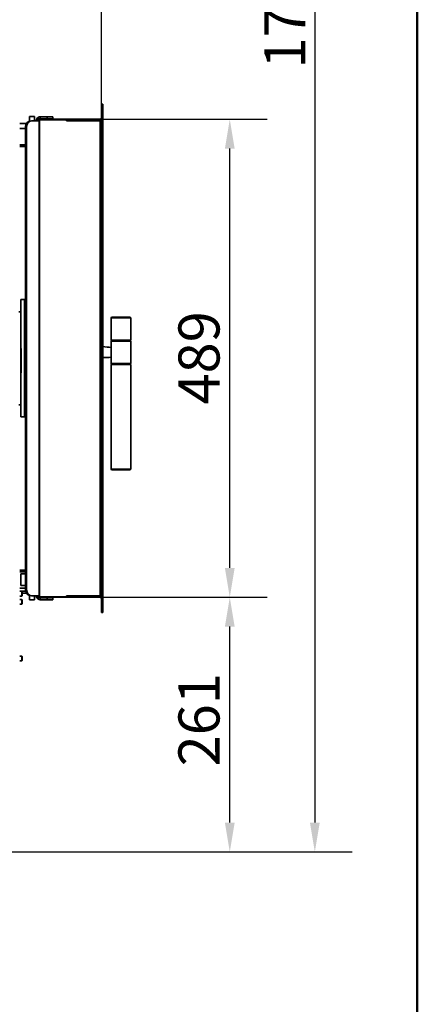
# Model space of a CAD drawing. Units: millimetres. Extents: x 20 to 205, y 5 to 292.
# Drawn here: x 171 to 205, y 129 to 213 of the extents above; entities that cross this region are included whole.
import ezdxf

# ---------------------------------------------------------------- set-up
doc = ezdxf.new("R2010")
doc.units = ezdxf.units.MM
for name, color, linetype, lineweight in [('Bemaßungen(DIN)', 7, 'Continuous', 25), ('Sichtbare Kanten(DIN)', 7, 'Continuous', 35), ('Sichtbare tangentiale Kanten(DIN)', 7, 'Continuous', 35), ('Skizziergeometrie(DIN)', 7, 'Continuous', 50)]:
    doc.layers.add(name, color=color, linetype=linetype, lineweight=lineweight)
doc.styles.add('Aktuell-BSI', font='arial.ttf')
doc.dimstyles.new('STANDARD-DIN-Ortner', dxfattribs={"dimtxt": 3.5, "dimasz": 2.5, "dimexe": 3.175, "dimexo": 0, "dimgap": 0.8, "dimtad": 1, "dimdec": 1, "dimrnd": 1e-08, "dimtxsty": 'Aktuell-BSI', "dimcen": 0.09, "dimdle": 10, "dimclrd": 7, "dimclre": 7, "dimclrt": 7, "dimadec": 0, "dimazin": 2, "dimtfac": 2.857143, "dimtmove": 0, "dimatfit": 3, "dimfxl": 1, "dimtolj": 1, "dimtzin": 0, "dimlwd": 25, "dimlwe": 25, "dimarcsym": 0})

# ---------------------------------------------------------------- blocks, each defined once
blk = doc.blocks.new('Ränder Ortner')
at = {"layer": 'Skizziergeometrie(DIN)'}
blk.add_line((205, 5), (205, 292), dxfattribs=at)
blk = doc.blocks.new('*D12')
at = {"layer": 'Bemaßungen(DIN)', "color": 7, "linetype": 'Continuous', "lineweight": 25, "transparency": 16777216}
for p, q in [((177.949, 204.281), (192.201, 204.281)), ((189.026, 166.031), (189.026, 201.781)), ((177.95, 163.531), (192.201, 163.531))]:
    blk.add_line(p, q, dxfattribs=at)
at = {"layer": 'Bemaßungen(DIN)', "color": 7, "linetype": 'Continuous', "transparency": 16777216}
for points in [[(188.609, 201.781), (189.443, 201.781), (189.026, 204.281)], [(188.609, 166.031), (189.443, 166.031), (189.026, 163.531)]]:
    blk.add_solid(points, dxfattribs=at)
at = {"layer": 'Defpoints', "color": 0, "linetype": 'Continuous', "transparency": 16777216}
for p in [(177.949, 204.281), (189.026, 204.281), (177.95, 163.531)]:
    blk.add_point(p, dxfattribs=at)
at = {"layer": 'Bemaßungen(DIN)', "color": 7, "linetype": 'Continuous', "lineweight": 25, "transparency": 16777216, "insert": (184.652, 179.965), "char_height": 3.5, "attachment_point": 1, "rotation": 90, "style": 'Aktuell-BSI'}
blk.add_mtext('\\A1;489', dxfattribs=at)
blk = doc.blocks.new('*D13')
at = {"layer": 'Bemaßungen(DIN)', "color": 7, "linetype": 'Continuous', "lineweight": 25, "transparency": 16777216}
for p, q in [((177.95, 163.531), (192.2, 163.531)), ((189.025, 144.322), (189.025, 161.031)), ((163.668, 141.822), (192.2, 141.822))]:
    blk.add_line(p, q, dxfattribs=at)
at = {"layer": 'Bemaßungen(DIN)', "color": 7, "linetype": 'Continuous', "transparency": 16777216}
for points in [[(188.608, 161.031), (189.442, 161.031), (189.025, 163.531)], [(188.608, 144.322), (189.442, 144.322), (189.025, 141.822)]]:
    blk.add_solid(points, dxfattribs=at)
at = {"layer": 'Defpoints', "color": 0, "linetype": 'Continuous', "transparency": 16777216}
for p in [(177.95, 163.531), (189.025, 163.531), (163.668, 141.822)]:
    blk.add_point(p, dxfattribs=at)
at = {"layer": 'Bemaßungen(DIN)', "color": 7, "linetype": 'Continuous', "lineweight": 25, "transparency": 16777216, "insert": (184.651, 149.118), "char_height": 3.5, "attachment_point": 1, "rotation": 90, "style": 'Aktuell-BSI'}
blk.add_mtext('\\A1;261', dxfattribs=at)
blk = doc.blocks.new('*D14')
at = {"layer": 'Bemaßungen(DIN)', "color": 7, "linetype": 'Continuous', "lineweight": 25, "transparency": 16777216}
for p, q in [((169.605, 216.822), (169.605, 223.341)), ((178.088, 205.567), (178.088, 223.341)), ((172.105, 220.166), (175.588, 220.166))]:
    blk.add_line(p, q, dxfattribs=at)
at = {"layer": 'Bemaßungen(DIN)', "color": 7, "linetype": 'Continuous', "transparency": 16777216}
for points in [[(172.105, 220.583), (172.105, 219.749), (169.605, 220.166)], [(175.588, 220.583), (175.588, 219.749), (178.088, 220.166)]]:
    blk.add_solid(points, dxfattribs=at)
at = {"layer": 'Defpoints', "color": 0, "linetype": 'Continuous', "transparency": 16777216}
for p in [(178.088, 220.166), (169.605, 216.822), (178.088, 205.567)]:
    blk.add_point(p, dxfattribs=at)
at = {"layer": 'Bemaßungen(DIN)', "color": 7, "linetype": 'Continuous', "lineweight": 25, "transparency": 16777216, "insert": (170.162, 224.54), "char_height": 3.5, "attachment_point": 1, "style": 'Aktuell-BSI'}
blk.add_mtext('\\A1;102', dxfattribs=at)
blk = doc.blocks.new('*D15')
at = {"layer": 'Bemaßungen(DIN)', "color": 7, "linetype": 'Continuous', "lineweight": 25, "transparency": 16777216}
for p, q in [((149.629, 285.482), (199.448, 285.482)), ((196.273, 282.982), (196.273, 144.322)), ((163.668, 141.822), (199.448, 141.822))]:
    blk.add_line(p, q, dxfattribs=at)
at = {"layer": 'Bemaßungen(DIN)', "color": 7, "linetype": 'Continuous', "transparency": 16777216}
for points in [[(195.856, 282.982), (196.689, 282.982), (196.273, 285.482)], [(195.856, 144.322), (196.689, 144.322), (196.273, 141.822)]]:
    blk.add_solid(points, dxfattribs=at)
at = {"layer": 'Defpoints', "color": 0, "linetype": 'Continuous', "transparency": 16777216}
for p in [(149.629, 285.482), (163.668, 141.822), (196.273, 141.822)]:
    blk.add_point(p, dxfattribs=at)
at = {"layer": 'Bemaßungen(DIN)', "color": 7, "linetype": 'Continuous', "lineweight": 25, "transparency": 16777216, "insert": (191.958, 208.598), "char_height": 3.5, "attachment_point": 1, "rotation": 90, "style": 'Aktuell-BSI'}
blk.add_mtext('\\A1;1724', dxfattribs=at)

msp = doc.modelspace()

# ---------------------------------------------------------------- linework, layer by layer
at = {"layer": 'Sichtbare Kanten(DIN)'}
for p, q in [((178.0877, 205.5725), (178.2127, 205.5725)), ((178.0877, 205.5665), (178.0877, 205.5725)), ((178.0877, 205.5665), (178.2127, 205.5665)), ((178.0877, 162.2451), (178.0877, 205.5665)), ((178.2127, 205.5725), (178.2127, 205.5665)), ((178.2127, 205.5665), (178.2127, 162.2451)), ((171.9627, 204.5082), (171.9627, 204.1272)), ((172.3793, 204.5082), (171.9627, 204.5082)), ((172.1293, 204.1558), (172.2127, 204.1558)), ((172.2127, 204.1558), (172.7857, 204.1558)), ((172.3793, 204.5082), (172.3793, 204.1558)), ((172.7486, 204.1558), (172.7486, 204.2808)), ((172.7486, 204.2808), (172.807, 204.2808)), ((172.8061, 204.1558), (172.7857, 204.1558)), ((172.8061, 204.2391), (175.1082, 204.2391)), ((172.8061, 204.1558), (172.8061, 204.2391)), ((172.807, 204.2808), (175.1537, 204.2808)), ((172.807, 204.2391), (172.807, 204.2808)), ((173.4627, 204.4891), (172.8793, 204.4891)), ((172.8793, 204.3225), (173.4627, 204.3225)), ((173.9627, 204.4891), (173.4627, 204.4891)), ((173.4627, 204.3225), (173.9627, 204.3225)), ((173.9627, 204.4891), (173.9627, 204.3225)), ((175.1082, 204.2391), (175.1286, 204.2391)), ((175.1082, 204.2391), (175.1082, 204.1558)), ((175.1082, 204.1558), (177.9831, 204.1558)), ((175.1286, 204.2391), (175.1286, 204.1558)), ((177.9491, 204.2808), (175.1537, 204.2808)), ((175.1537, 204.2808), (175.1537, 204.1558)), ((177.9491, 204.2808), (177.9491, 204.1558)), ((177.9627, 204.2808), (177.9491, 204.2808)), ((177.9627, 204.2808), (177.9627, 204.2466)), ((177.9627, 204.2466), (177.9627, 204.1558)), ((178.0022, 204.167), (177.9831, 204.2825)), ((178.0025, 204.1651), (178.0022, 204.167)), ((171.6963, 203.9058), (171.1293, 203.9058)), ((171.1293, 203.4891), (171.6293, 203.4891)), ((171.6293, 203.6558), (171.6293, 164.1558)), ((171.7127, 203.6558), (171.7127, 164.1558)), ((171.6293, 202.1016), (171.1293, 202.1016)), ((171.6293, 201.9701), (171.1293, 201.9701)), ((171.2127, 187.8641), (171.2127, 188.9058)), ((171.546, 188.9058), (171.2127, 188.9058)), ((171.546, 188.9058), (171.6293, 188.9058)), ((171.046, 187.8641), (171.2127, 187.8641)), ((171.2127, 179.9475), (171.2127, 187.8641)), ((178.9627, 187.4058), (178.921, 187.3641)), ((180.5877, 187.3641), (178.921, 187.3641)), ((178.921, 185.4475), (178.921, 187.3641)), ((178.9627, 187.4058), (180.546, 187.4058)), ((180.546, 187.4058), (180.5877, 187.3641)), ((180.5877, 185.4475), (180.5877, 187.3641)), ((171.2513, 184.7391), (171.2127, 184.7391)), ((171.2513, 184.7391), (171.2513, 182.6558)), ((178.921, 185.4475), (180.5877, 185.4475)), ((178.9627, 185.4058), (178.921, 185.4475)), ((178.9627, 185.4058), (178.921, 185.3641)), ((180.5877, 185.3641), (178.921, 185.3641)), ((178.921, 185.3641), (178.921, 184.8225)), ((178.921, 184.8225), (178.921, 183.9891)), ((180.546, 185.4058), (180.5877, 185.4475)), ((180.546, 185.4058), (180.5877, 185.3641)), ((180.5877, 185.3641), (180.5877, 183.4475)), ((178.921, 183.9891), (178.921, 183.4475)), ((178.921, 183.4475), (180.5877, 183.4475)), ((178.9627, 183.4058), (178.921, 183.4475)), ((178.9627, 183.4058), (178.921, 183.3641)), ((180.5877, 183.3641), (178.921, 183.3641)), ((178.921, 174.4475), (178.921, 183.3641)), ((180.546, 183.4058), (180.5877, 183.4475)), ((180.546, 183.4058), (180.5877, 183.3641)), ((180.5877, 174.4475), (180.5877, 183.3641)), ((171.2127, 182.6558), (171.2513, 182.6558)), ((171.046, 179.9475), (171.2127, 179.9475)), ((171.2127, 178.9058), (171.2127, 179.9475)), ((171.2127, 178.9058), (171.546, 178.9058)), ((171.6293, 178.9058), (171.546, 178.9058)), ((178.921, 174.4475), (180.5877, 174.4475)), ((178.9627, 174.4058), (178.921, 174.4475)), ((180.546, 174.4058), (178.9627, 174.4058)), ((180.546, 174.4058), (180.5877, 174.4475)), ((171.1293, 165.8451), (171.6293, 165.8451)), ((171.1293, 165.71), (171.6293, 165.71)), ((171.2127, 164.5433), (171.2127, 165.5433)), ((171.2127, 165.5433), (171.6293, 165.5433)), ((171.2127, 164.5433), (171.6293, 164.5433)), ((171.6293, 164.3058), (171.1293, 164.3058)), ((171.6293, 164.2984), (171.1293, 164.2984)), ((171.1293, 164.0484), (171.2968, 164.0484)), ((171.641, 164.0484), (171.2968, 164.0484)), ((171.2968, 163.6317), (171.2968, 164.0484)), ((171.3377, 164.0075), (171.2968, 164.0484)), ((171.3377, 163.6726), (171.2968, 163.6317)), ((171.3377, 164.0075), (171.3377, 163.6726)), ((171.3377, 163.8891), (171.7064, 163.8891)), ((171.9627, 163.6844), (171.9627, 163.3034)), ((171.1293, 163.6317), (171.2968, 163.6317)), ((171.1293, 163.3567), (171.2968, 163.3567)), ((171.1293, 162.94), (171.2968, 162.94)), ((171.2968, 162.94), (171.2968, 163.3567)), ((171.3377, 163.3158), (171.2968, 163.3567)), ((171.3377, 162.9809), (171.2968, 162.94)), ((171.3377, 163.3158), (171.3377, 162.9809)), ((172.3793, 163.3034), (171.9627, 163.3034)), ((172.1293, 163.6558), (172.2127, 163.6558)), ((172.2127, 163.6558), (172.7857, 163.6558)), ((172.3793, 163.6558), (172.3793, 163.3034)), ((172.7486, 163.6558), (172.7486, 163.5308)), ((172.7486, 163.5308), (172.8062, 163.5308)), ((172.8061, 163.6558), (172.7857, 163.6558)), ((172.8061, 163.6558), (172.8061, 163.5725)), ((172.8061, 163.5725), (175.1082, 163.5725)), ((172.8062, 163.5725), (172.8062, 163.5308)), ((172.8062, 163.5308), (175.1495, 163.5308)), ((172.8793, 163.4891), (173.4627, 163.4891)), ((173.4627, 163.3225), (172.8793, 163.3225)), ((173.4627, 163.4891), (173.9627, 163.4891)), ((173.9627, 163.3225), (173.4627, 163.3225)), ((173.9627, 163.3225), (173.9627, 163.4891)), ((175.1082, 163.5725), (175.1082, 163.6558)), ((175.1082, 163.6558), (177.9831, 163.6558)), ((175.1082, 163.5725), (175.1286, 163.5725)), ((175.1286, 163.5725), (175.1286, 163.6558)), ((175.1495, 163.5308), (175.1495, 163.6558)), ((177.95, 163.5308), (175.1495, 163.5308)), ((177.95, 163.5308), (177.95, 163.6558)), ((177.9627, 163.5308), (177.95, 163.5308)), ((177.9627, 163.5649), (177.9627, 163.6558)), ((177.9627, 163.5308), (177.9627, 163.5649)), ((177.9995, 163.6456), (177.9816, 163.5293)), ((178.0025, 163.6464), (178.0022, 163.6446)), ((178.0877, 162.2451), (178.0877, 162.2391)), ((178.0877, 162.2451), (178.2127, 162.2451)), ((178.0877, 162.2391), (178.2127, 162.2391)), ((178.2127, 162.2391), (178.2127, 162.2451)), ((171.1293, 158.5234), (171.2968, 158.5234)), ((171.1293, 158.1067), (171.2968, 158.1067)), ((171.2968, 158.1067), (171.2968, 158.5234)), ((171.3377, 158.4825), (171.2968, 158.5234)), ((171.3377, 158.1476), (171.2968, 158.1067)), ((171.3377, 158.4825), (171.3377, 158.1476))]:
    msp.add_line(p, q, dxfattribs=at)
for centre, radius, start, end in [((172.1293, 203.6558), 0.5, 90, 180), ((172.2127, 203.6558), 0.5, 90, 180), ((172.8793, 204.1558), 0.3333, 120, 180), ((172.8793, 204.1558), 0.3333, 90, 120), ((172.8793, 204.1558), 0.1667, 141.687754, 180), ((172.8793, 204.1558), 0.1667, 90, 131.409622), ((175.564, 159.9085), 25.1391, 82.32599, 83.952087), ((171.9594, 183.9058), 0.3417, 164.998249, 195.001751), ((171.9668, 183.9891), 0.3542, 190.23221, 197.647214), ((179.1167, 163.4382), 20.5518, 90.54553, 92.521074), ((172.1293, 164.1558), 0.5, 180, 270), ((172.2127, 164.1558), 0.5, 180, 270), ((172.8793, 163.6558), 0.3333, 180, 240), ((172.8793, 163.6558), 0.1667, 180, 218.312246), ((172.8793, 163.6558), 0.3333, 240, 270), ((172.8793, 163.6558), 0.1667, 228.590378, 270)]:
    msp.add_arc(centre, radius, start, end, dxfattribs=at)
for points in [[(177.9831, 204.2825), (177.9763, 204.2813), (177.9695, 204.2808), (177.9627, 204.2808)], [(177.9627, 204.1558), (177.9706, 204.1558), (177.9785, 204.1562), (177.9863, 204.1569)], [(177.9831, 204.1558), (177.9842, 204.1561), (177.9852, 204.1565), (177.9863, 204.1569)], [(177.9898, 204.1583), (177.9939, 204.1611), (177.9981, 204.164), (178.0022, 204.167)], [(178.0022, 204.167), (177.9981, 204.164), (177.9939, 204.1611), (177.9898, 204.1583)], [(178.0022, 204.167), (178.0034, 204.1671), (178.0046, 204.1673), (178.0058, 204.1674)], [(178.0058, 204.1674), (178.0046, 204.1673), (178.0034, 204.1671), (178.0022, 204.167)], [(177.9627, 163.6558), (177.9706, 163.6558), (177.9785, 163.6554), (177.9863, 163.6547)], [(177.9816, 163.5293), (177.9754, 163.5303), (177.969, 163.5308), (177.9627, 163.5308)], [(177.9831, 163.6558), (177.9842, 163.6554), (177.9852, 163.6551), (177.9863, 163.6547)], [(177.9995, 163.6456), (177.9952, 163.6487), (177.9907, 163.6518), (177.9864, 163.6546)], [(177.9898, 163.6533), (177.9939, 163.6505), (177.9981, 163.6476), (178.0022, 163.6446)], [(178.001, 163.6455), (178.0005, 163.6455), (178, 163.6456), (177.9995, 163.6456)], [(178.0022, 163.6446), (178.0034, 163.6445), (178.0046, 163.6443), (178.0058, 163.6442)]]:
    msp.add_open_spline(points, degree=3, dxfattribs=at)
for points, knots in [([(178.0877, 204.4058), (178.0877, 204.3624), (178.064, 204.3177), (178.0206, 204.295), (178.0091, 204.289), (177.9963, 204.2847), (177.9831, 204.2825)], [-1, -1, -1, -1, -0.2093163, -0.2093163, -0.2093163, 0, 0, 0, 0]), ([(177.9863, 204.1569), (178.0324, 204.174), (178.0671, 204.2416), (178.0805, 204.3171), (178.0853, 204.3439), (178.0877, 204.3719), (178.0877, 204.3998)], [-0.98285665, -0.98285665, -0.98285665, -0.98285665, -0.25700041, -0.25700041, -0.25700041, 0, 0, 0, 0]), ([(178.0877, 163.4058), (178.0877, 163.4492), (178.0641, 163.4938), (178.0206, 163.5165), (178.0087, 163.5228), (177.9954, 163.5272), (177.9816, 163.5293)], [-1, -1, -1, -1, -0.2152539, -0.2152539, -0.2152539, 0, 0, 0, 0]), ([(177.9863, 163.6547), (178.0324, 163.6376), (178.0671, 163.57), (178.0805, 163.4944), (178.0853, 163.4677), (178.0877, 163.4397), (178.0877, 163.4117)], [-0.98285665, -0.98285665, -0.98285665, -0.98285665, -0.25700041, -0.25700041, -0.25700041, 0, 0, 0, 0])]:
    msp.add_open_spline(points, degree=3, knots=knots, dxfattribs=at)
at = {"layer": 'Sichtbare tangentiale Kanten(DIN)'}
for p, q in [((172.7127, 204.1558), (172.7127, 204.4445)), ((172.7857, 204.1558), (172.7857, 163.6558)), ((172.8061, 204.1558), (172.8061, 163.6558)), ((172.8793, 204.3225), (172.8793, 204.4891)), ((173.4627, 204.3225), (173.4627, 204.4891)), ((177.9831, 204.1558), (177.9831, 163.6558)), ((171.546, 188.9058), (171.546, 178.9058)), ((172.7127, 163.6558), (172.7127, 163.3671)), ((172.8793, 163.4891), (172.8793, 163.3225)), ((173.4627, 163.4891), (173.4627, 163.3225))]:
    msp.add_line(p, q, dxfattribs=at)

# ---------------------------------------------------------------- block references
msp.add_blockref('Ränder Ortner', (0, 0))

# ---------------------------------------------------------------- dimensions: what is measured, and where the dimension line sits
at = {"layer": 'Bemaßungen(DIN)', "color": 7, "linetype": 'Continuous', "lineweight": 25}
for base, p1, p2, angle, override, picture, middle in [((196.2726, 141.8225), (149.6293, 285.4818), (163.6679, 141.8225), 270, {"dimgap": 0.8, "dimdec": 0, "dimlfac": 12, "dimtol": 0, "dimlim": 0, "dimtp": 0, "dimtm": 0, "dimtdec": 0, "dimtofl": 0, "dimatfit": 1}, '*D15', (196.2726, 213.6522)), ((178.0877, 220.166), (169.6049, 216.8225), (178.0877, 205.5665), 180, {"dimgap": 0.8, "dimdec": 0, "dimlfac": 12, "dimtol": 0, "dimlim": 0, "dimtp": 0, "dimtm": 0, "dimtdec": 0, "dimtofl": 0, "dimatfit": 1}, '*D14', (173.8463, 220.166)), ((189.0259, 204.2808), (177.95, 163.5308), (177.9491, 204.2808), 90, {"dimgap": 0.8, "dimdec": 1, "dimlfac": 12, "dimtol": 0, "dimlim": 0, "dimtp": 0, "dimtm": 0, "dimtdec": 2, "dimtofl": 0, "dimatfit": 1}, '*D12', (189.0259, 183.9058)), ((189.0249, 163.53079), (163.66792, 141.82245), (177.95002, 163.53079), 270, {"dimgap": 0.8, "dimdec": 0, "dimlfac": 12, "dimtol": 0, "dimlim": 0, "dimtp": 0, "dimtm": 0, "dimtdec": 0, "dimtofl": 0, "dimatfit": 1}, '*D13', (189.0249, 152.67662))]:
    dim = msp.add_linear_dim(base=base, p1=p1, p2=p2, angle=angle, dimstyle='STANDARD-DIN-Ortner', override=override, dxfattribs=at)
    dim.commit()
    dim.dimension.update_dxf_attribs({"geometry": picture, "text_midpoint": middle, "dimtype": 160})

doc.saveas('drawing.dxf')
